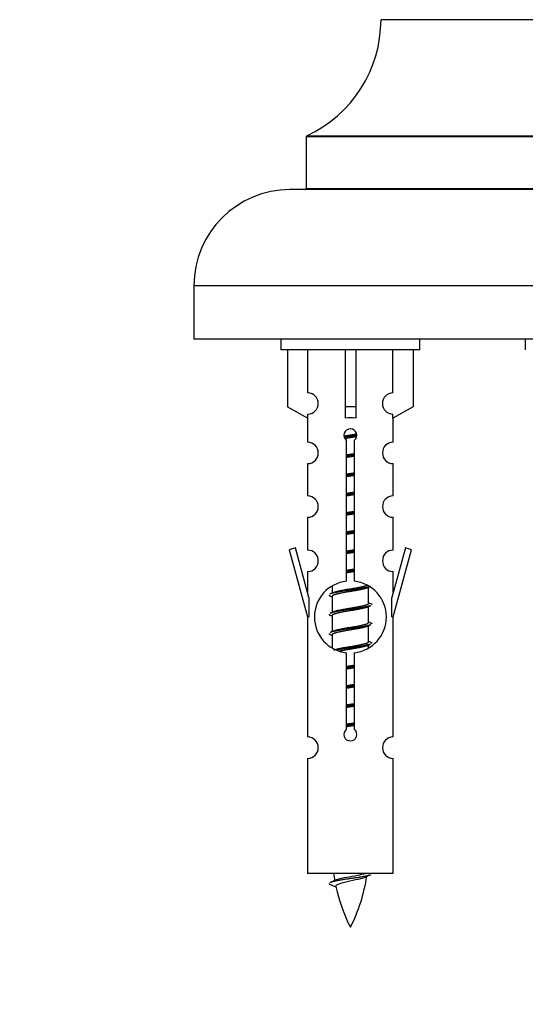
# Model space of a CAD drawing. Units: millimetres. Extents: x 0 to 1440, y 0 to 2726.
# Drawn here: x 423 to 470, y 2358 to 2451 of the extents above; entities that cross this region are included whole.
import ezdxf
from ezdxf import colors
from ezdxf.entities.mleader import LeaderData, LeaderLine
from ezdxf.math import Vec2, Vec3

# ---------------------------------------------------------------- set-up
doc = ezdxf.new("R2010")
doc.units = ezdxf.units.MM
doc.layers.add('DV2_Défaut', color=7, linetype='Continuous')
doc.layers.add('Défaut', color=7, linetype='Continuous')

# ---------------------------------------------------------------- blocks, each defined once
blk = doc.blocks.new('_DOT')
at = {"color": 0}
blk.add_line((0, 0), (-1, 0), dxfattribs=at)
at = {"color": 0, "const_width": 0.333}
blk.add_lwpolyline([(-0.1665, 0, 1), (0.1665, 0, 1)], format="xyb", close=True, dxfattribs=at)
blk = doc.blocks.new('SE1')
at = {"layer": 'DV2_Défaut', "color": 7, "linetype": 'Continuous'}
for p, q in [((496.868, 2450.526), (456.869, 2450.526)), ((503.868, 2439.562), (449.868, 2439.562)), ((449.868, 2439.562), (449.868, 2434.726)), ((449.926, 2439.653), (503.811, 2439.653)), ((505.368, 2434.626), (448.368, 2434.626)), ((449.868, 2434.726), (503.868, 2434.726)), ((514.368, 2425.626), (439.368, 2425.626)), ((439.368, 2425.626), (439.368, 2420.626)), ((514.368, 2420.626), (439.368, 2420.626)), ((447.505, 2420.626), (447.505, 2419.626)), ((460.505, 2419.626), (460.505, 2420.626)), ((470.368, 2420.626), (470.368, 2419.626)), ((460.505, 2419.626), (447.505, 2419.626)), ((448.124, 2419.626), (448.124, 2414.299)), ((450.037, 2415.604), (450.037, 2419.626)), ((453.505, 2419.626), (453.505, 2414.299)), ((454.505, 2419.626), (454.505, 2414.299)), ((457.974, 2415.604), (457.974, 2419.626)), ((459.886, 2419.626), (459.886, 2414.299)), ((448.124, 2414.299), (450.037, 2413.247)), ((450.037, 2413.247), (450.037, 2413.605)), ((454.505, 2414.299), (453.505, 2414.299)), ((453.505, 2414.299), (453.505, 2413.247)), ((454.505, 2414.299), (454.505, 2413.247)), ((459.886, 2414.299), (457.974, 2413.247)), ((457.974, 2413.247), (457.974, 2413.605)), ((450.005, 2413.264), (450.005, 2410.984)), ((458.005, 2410.984), (458.005, 2413.264)), ((453.64, 2397.976), (453.64, 2411.15)), ((454.371, 2411.15), (454.371, 2397.976)), ((450.005, 2408.985), (450.005, 2405.956)), ((458.005, 2405.956), (458.005, 2408.985)), ((450.005, 2403.957), (450.005, 2400.882)), ((458.005, 2400.882), (458.005, 2403.957)), ((448.855, 2401.083), (448.279, 2400.916)), ((448.279, 2400.916), (450.005, 2394.626)), ((450.132, 2396.452), (448.855, 2401.083)), ((459.156, 2401.083), (457.878, 2396.452)), ((458.005, 2394.626), (459.731, 2400.916)), ((459.731, 2400.916), (459.156, 2401.083)), ((450.005, 2398.883), (450.005, 2396.912)), ((458.005, 2396.912), (458.005, 2398.883)), ((452.305, 2397.476), (452.305, 2396.869)), ((455.564, 2397.339), (455.883, 2397.483)), ((455.705, 2395.913), (455.705, 2397.403)), ((450.132, 2396.452), (450.132, 2394.626)), ((452.128, 2396.583), (452.305, 2396.503)), ((452.305, 2396.56), (452.305, 2395.069)), ((457.878, 2394.626), (457.878, 2396.452)), ((455.564, 2395.539), (455.883, 2395.683)), ((455.705, 2394.113), (455.705, 2395.603)), ((450.005, 2394.626), (450.132, 2394.626)), ((450.005, 2394.626), (450.005, 2383.397)), ((452.128, 2394.783), (452.305, 2394.703)), ((452.305, 2394.76), (452.305, 2393.269)), ((457.878, 2394.626), (458.005, 2394.626)), ((458.005, 2383.397), (458.005, 2394.626)), ((455.564, 2393.739), (455.883, 2393.883)), ((455.705, 2392.313), (455.705, 2393.803)), ((452.128, 2392.983), (452.305, 2392.903)), ((452.305, 2392.96), (452.305, 2391.754)), ((455.564, 2391.939), (455.883, 2392.083)), ((455.705, 2391.776), (455.705, 2392.003)), ((453.64, 2384.102), (453.64, 2391.277)), ((454.371, 2391.277), (454.371, 2384.102)), ((450.005, 2381.398), (450.005, 2370.626)), ((458.005, 2370.626), (458.005, 2381.398)), ((458.005, 2370.626), (450.005, 2370.626)), ((452.036, 2369.636), (452.653, 2369.372))]:
    blk.add_line(p, q, dxfattribs=at)
for centre, radius, start, end in [((444.869, 2450.535), 12, 294.92673, 359.958), ((449.968, 2439.562), 0.1, 114.92673, 180), ((448.368, 2425.626), 9, 90, 180), ((449.768, 2434.726), 0.1, 270, 0), ((450.005, 2414.604), 1, 271.79784, 88.20216), ((458.005, 2414.604), 1, 91.79784, 268.20216), ((454.005, 2411.626), 0.6, 307.50889, 232.49111), ((450.005, 2409.984), 1, 270.00005, 90.00005), ((458.005, 2409.984), 1, 89.99995, 269.99995), ((450.005, 2404.956), 1, 270.00005, 90.00005), ((458.005, 2404.956), 1, 89.99995, 269.99995), ((450.005, 2399.882), 1, 270.00005, 90.00005), ((458.005, 2399.882), 1, 89.99995, 269.99995), ((454.005, 2394.626), 3.369, 96.2248, 263.7752), ((454.005, 2394.626), 3.369, 276.2248, 83.7752), ((434.416, 2436.639), 43.609, 293.96371, 294.41881), ((473.487, 2435.587), 43.426, 245.82759, 246.08465), ((434.416, 2434.839), 43.609, 293.96371, 294.41881), ((473.487, 2433.787), 43.426, 245.82759, 246.08465), ((434.416, 2433.039), 43.609, 293.96371, 294.41881), ((473.487, 2431.987), 43.426, 245.82759, 246.08465), ((454.005, 2383.626), 0.6, 127.50889, 52.49111), ((450.005, 2382.397), 1, 270.00005, 90.00005), ((458.005, 2382.397), 1, 89.99995, 269.99995), ((467.76, 2372.633), 15.455, 187.46067, 190.15121), ((440.25, 2372.633), 15.455, 332.87359, 351.63736), ((467.757, 2343.586), 29.401, 113.82049, 114.94098), ((436.181, 2405.738), 39.327, 293.92211, 294.83951), ((467.76, 2372.633), 15.455, 192.02659, 207.12641)]:
    blk.add_arc(centre, radius, start, end, dxfattribs=at)
blk.add_ellipse((454.005, 2411.063), major_axis=(4, 0), ratio=0.550336, start_param=1.445468, end_param=1.696124, dxfattribs=at)
for points, weights, knots in [([(453.413, 2411.563), (453.7, 2411.616), (454.005, 2411.663), (454.305, 2411.708), (454.586, 2411.76)], [0.939613556073, 0.954040621114, 1, 0.954945646648, 0.940193974749], [0, 0, 0, 0.504972, 0.504972, 1, 1, 1]), ([(454.611, 2411.622), (454.315, 2411.576), (454.005, 2411.536), (453.71, 2411.498), (453.427, 2411.455)], [0.943994856981, 0.960135845087, 1, 0.961928908056, 0.945494873924], [0, 0, 0, 0.511504, 0.511504, 1, 1, 1]), ([(454.59, 2411.508), (454.307, 2411.456), (454.005, 2411.41), (453.739, 2411.369), (453.486, 2411.323)], [0.939984768291, 0.954623807608, 1, 0.959750653178, 0.943685143671], [0, 0, 0, 0.529938, 0.529938, 1, 1, 1]), ([(453.633, 2409.802), (453.817, 2409.834), (454.005, 2409.863), (454.194, 2409.891), (454.378, 2409.923)], [0.954711593229, 0.971138154054, 1, 0.971138154054, 0.954711593229], [0, 0, 0, 0.5, 0.5, 1, 1, 1]), ([(454.378, 2409.787), (454.193, 2409.761), (454.005, 2409.736), (453.817, 2409.712), (453.633, 2409.685)], [0.959880202632, 0.975436531063, 1, 0.975436531063, 0.959880202632], [0, 0, 0, 0.5, 0.5, 1, 1, 1]), ([(454.378, 2409.67), (454.194, 2409.638), (454.005, 2409.61), (453.817, 2409.581), (453.633, 2409.549)], [0.954711593229, 0.971138154054, 1, 0.971138154054, 0.954711593229], [0, 0, 0, 0.5, 0.5, 1, 1, 1]), ([(453.633, 2408.002), (453.817, 2408.034), (454.005, 2408.063), (454.194, 2408.091), (454.378, 2408.123)], [0.954711593229, 0.971138154054, 1, 0.971138154054, 0.954711593229], [0, 0, 0, 0.5, 0.5, 1, 1, 1]), ([(454.378, 2407.987), (454.193, 2407.961), (454.005, 2407.936), (453.817, 2407.912), (453.633, 2407.885)], [0.959880202632, 0.975436531063, 1, 0.975436531063, 0.959880202632], [0, 0, 0, 0.5, 0.5, 1, 1, 1]), ([(454.378, 2407.87), (454.194, 2407.838), (454.005, 2407.81), (453.817, 2407.781), (453.633, 2407.749)], [0.954711593229, 0.971138154054, 1, 0.971138154054, 0.954711593229], [0, 0, 0, 0.5, 0.5, 1, 1, 1]), ([(453.633, 2406.202), (453.817, 2406.234), (454.005, 2406.263), (454.194, 2406.291), (454.378, 2406.323)], [0.954711593229, 0.971138154054, 1, 0.971138154054, 0.954711593229], [0, 0, 0, 0.5, 0.5, 1, 1, 1]), ([(454.378, 2406.187), (454.193, 2406.161), (454.005, 2406.136), (453.817, 2406.112), (453.633, 2406.085)], [0.959880202632, 0.975436531063, 1, 0.975436531063, 0.959880202632], [0, 0, 0, 0.5, 0.5, 1, 1, 1]), ([(454.378, 2406.07), (454.194, 2406.038), (454.005, 2406.01), (453.817, 2405.981), (453.633, 2405.949)], [0.954711593229, 0.971138154054, 1, 0.971138154054, 0.954711593229], [0, 0, 0, 0.5, 0.5, 1, 1, 1]), ([(453.633, 2404.402), (453.817, 2404.434), (454.005, 2404.463), (454.194, 2404.491), (454.378, 2404.523)], [0.954711593229, 0.971138154054, 1, 0.971138154054, 0.954711593229], [0, 0, 0, 0.5, 0.5, 1, 1, 1]), ([(454.378, 2404.387), (454.193, 2404.361), (454.005, 2404.336), (453.817, 2404.312), (453.633, 2404.285)], [0.959880202632, 0.975436531063, 1, 0.975436531063, 0.959880202632], [0, 0, 0, 0.5, 0.5, 1, 1, 1]), ([(454.378, 2404.27), (454.194, 2404.238), (454.005, 2404.21), (453.817, 2404.181), (453.633, 2404.149)], [0.954711593229, 0.971138154054, 1, 0.971138154054, 0.954711593229], [0, 0, 0, 0.5, 0.5, 1, 1, 1]), ([(453.633, 2402.602), (453.817, 2402.634), (454.005, 2402.663), (454.194, 2402.691), (454.378, 2402.723)], [0.954711593229, 0.971138154054, 1, 0.971138154054, 0.954711593229], [0, 0, 0, 0.5, 0.5, 1, 1, 1]), ([(454.378, 2402.587), (454.193, 2402.561), (454.005, 2402.536), (453.817, 2402.512), (453.633, 2402.485)], [0.959880202632, 0.975436531063, 1, 0.975436531063, 0.959880202632], [0, 0, 0, 0.5, 0.5, 1, 1, 1]), ([(454.378, 2402.47), (454.194, 2402.438), (454.005, 2402.41), (453.817, 2402.381), (453.633, 2402.349)], [0.954711593229, 0.971138154054, 1, 0.971138154054, 0.954711593229], [0, 0, 0, 0.5, 0.5, 1, 1, 1]), ([(453.633, 2400.802), (453.817, 2400.834), (454.005, 2400.863), (454.194, 2400.891), (454.378, 2400.923)], [0.954711593229, 0.971138154054, 1, 0.971138154054, 0.954711593229], [0, 0, 0, 0.5, 0.5, 1, 1, 1]), ([(454.378, 2400.787), (454.193, 2400.761), (454.005, 2400.736), (453.817, 2400.712), (453.633, 2400.685)], [0.959880202632, 0.975436531063, 1, 0.975436531063, 0.959880202632], [0, 0, 0, 0.5, 0.5, 1, 1, 1]), ([(454.378, 2400.67), (454.194, 2400.638), (454.005, 2400.61), (453.817, 2400.581), (453.633, 2400.549)], [0.954711593229, 0.971138154054, 1, 0.971138154054, 0.954711593229], [0, 0, 0, 0.5, 0.5, 1, 1, 1]), ([(453.633, 2399.002), (453.817, 2399.034), (454.005, 2399.063), (454.194, 2399.091), (454.378, 2399.123)], [0.954711593229, 0.971138154054, 1, 0.971138154054, 0.954711593229], [0, 0, 0, 0.5, 0.5, 1, 1, 1]), ([(454.378, 2398.987), (454.193, 2398.961), (454.005, 2398.936), (453.817, 2398.912), (453.633, 2398.885)], [0.959880202632, 0.975436531063, 1, 0.975436531063, 0.959880202632], [0, 0, 0, 0.5, 0.5, 1, 1, 1]), ([(454.378, 2398.87), (454.194, 2398.838), (454.005, 2398.81), (453.817, 2398.781), (453.633, 2398.749)], [0.954711593229, 0.971138154054, 1, 0.971138154054, 0.954711593229], [0, 0, 0, 0.5, 0.5, 1, 1, 1]), ([(455.881, 2397.482), (455.822, 2397.458), (455.737, 2397.436), (455.16, 2397.286), (454.005, 2397.136), (452.851, 2396.986), (452.273, 2396.836), (452.188, 2396.814), (452.129, 2396.79)], [0.962852408417, 0.97772155243, 1, 0.866025403784, 1, 0.866025403784, 1, 0.977713110418, 0.962841140698], [0, 0, 0, 0.071288, 0.071288, 0.499986, 0.499986, 0.928685, 0.928685, 1, 1, 1]), ([(455.566, 2397.341), (455.527, 2397.325), (455.478, 2397.31), (454.987, 2397.16), (454.005, 2397.01), (453.024, 2396.86), (452.533, 2396.71), (452.305, 2396.64), (452.305, 2396.56)], [0.972776584214, 0.984623505403, 1, 0.866025403784, 1, 0.866025403784, 1, 0.933012701892, 0.933012701892], [0, 0, 0, 0.043894, 0.043894, 0.426336, 0.426336, 0.808779, 0.808779, 1, 1, 1]), ([(452.442, 2396.93), (452.482, 2396.947), (452.533, 2396.963), (453.024, 2397.113), (454.005, 2397.263), (454.987, 2397.413), (455.478, 2397.563), (455.532, 2397.579), (455.573, 2397.597)], [0.972032873102, 0.984138584193, 1, 0.866025403784, 1, 0.866025403784, 1, 0.983253175473, 0.970693057078], [0, 0, 0, 0.052773, 0.052773, 0.498527, 0.498527, 0.944281, 0.944281, 1, 1, 1]), ([(452.442, 2395.13), (452.482, 2395.147), (452.533, 2395.163), (453.024, 2395.313), (454.005, 2395.463), (454.987, 2395.613), (455.478, 2395.763), (455.705, 2395.832), (455.705, 2395.913)], [0.972032873102, 0.984138584193, 1, 0.866025403784, 1, 0.866025403784, 1, 0.933012701892, 0.933012701892], [0, 0, 0, 0.045215, 0.045215, 0.427129, 0.427129, 0.809043, 0.809043, 1, 1, 1]), ([(455.881, 2395.682), (455.822, 2395.658), (455.737, 2395.636), (455.16, 2395.486), (454.005, 2395.336), (452.851, 2395.186), (452.273, 2395.036), (452.188, 2395.014), (452.129, 2394.99)], [0.962852408417, 0.97772155243, 1, 0.866025403784, 1, 0.866025403784, 1, 0.977713110418, 0.962841140698], [0, 0, 0, 0.071288, 0.071288, 0.499986, 0.499986, 0.928685, 0.928685, 1, 1, 1]), ([(455.566, 2395.541), (455.527, 2395.525), (455.478, 2395.51), (454.987, 2395.36), (454.005, 2395.21), (453.024, 2395.06), (452.533, 2394.91), (452.305, 2394.84), (452.305, 2394.76)], [0.972776584214, 0.984623505403, 1, 0.866025403784, 1, 0.866025403784, 1, 0.933012701892, 0.933012701892], [0, 0, 0, 0.043894, 0.043894, 0.426336, 0.426336, 0.808779, 0.808779, 1, 1, 1]), ([(452.442, 2393.33), (452.482, 2393.347), (452.533, 2393.363), (453.024, 2393.513), (454.005, 2393.663), (454.987, 2393.813), (455.478, 2393.963), (455.705, 2394.032), (455.705, 2394.113)], [0.972032873102, 0.984138584193, 1, 0.866025403784, 1, 0.866025403784, 1, 0.933012701892, 0.933012701892], [0, 0, 0, 0.045215, 0.045215, 0.427129, 0.427129, 0.809043, 0.809043, 1, 1, 1]), ([(455.881, 2393.882), (455.822, 2393.858), (455.737, 2393.836), (455.16, 2393.686), (454.005, 2393.536), (452.851, 2393.386), (452.273, 2393.236), (452.188, 2393.214), (452.129, 2393.19)], [0.962852408417, 0.97772155243, 1, 0.866025403784, 1, 0.866025403784, 1, 0.977713110418, 0.962841140698], [0, 0, 0, 0.0712877, 0.0712877, 0.4999865, 0.4999865, 0.9286853, 0.9286853, 1, 1, 1]), ([(455.566, 2393.741), (455.527, 2393.725), (455.478, 2393.71), (454.987, 2393.56), (454.005, 2393.41), (453.024, 2393.26), (452.533, 2393.11), (452.305, 2393.04), (452.305, 2392.96)], [0.972776584214, 0.984623505403, 1, 0.866025403784, 1, 0.866025403784, 1, 0.933012701892, 0.933012701892], [0, 0, 0, 0.043894, 0.043894, 0.426336, 0.426336, 0.808779, 0.808779, 1, 1, 1]), ([(452.442, 2391.53), (452.482, 2391.547), (452.533, 2391.563), (453.024, 2391.713), (454.005, 2391.863), (454.987, 2392.013), (455.478, 2392.163), (455.705, 2392.232), (455.705, 2392.313)], [0.972032873102, 0.984138584193, 1, 0.866025403784, 1, 0.866025403784, 1, 0.933012701892, 0.933012701892], [0, 0, 0, 0.045215, 0.045215, 0.427129, 0.427129, 0.809043, 0.809043, 1, 1, 1]), ([(455.881, 2392.082), (455.822, 2392.058), (455.737, 2392.036), (455.16, 2391.886), (454.005, 2391.736), (453.244, 2391.637), (452.675, 2391.525)], [0.962852408417, 0.97772155243, 1, 0.866025403784, 1, 0.907383470239, 0.942818404372], [0, 0, 0, 0.089519, 0.089519, 0.627851, 0.627851, 1, 1, 1]), ([(455.566, 2391.941), (455.527, 2391.925), (455.478, 2391.91), (454.987, 2391.76), (454.005, 2391.61), (453.466, 2391.527), (453.025, 2391.432)], [0.972776584214, 0.984623505403, 1, 0.866025403784, 1, 0.921611656357, 0.934953127062], [0, 0, 0, 0.0675179, 0.0675179, 0.6557981, 0.6557981, 1, 1, 1]), ([(453.633, 2390.002), (453.817, 2390.034), (454.005, 2390.063), (454.194, 2390.091), (454.378, 2390.123)], [0.954711593229, 0.971138154054, 1, 0.971138154054, 0.954711593229], [0, 0, 0, 0.5, 0.5, 1, 1, 1]), ([(454.378, 2389.987), (454.193, 2389.961), (454.005, 2389.936), (453.817, 2389.912), (453.633, 2389.885)], [0.959880202632, 0.975436531063, 1, 0.975436531063, 0.959880202632], [0, 0, 0, 0.5, 0.5, 1, 1, 1]), ([(454.378, 2389.87), (454.194, 2389.838), (454.005, 2389.81), (453.817, 2389.781), (453.633, 2389.749)], [0.954711593229, 0.971138154054, 1, 0.971138154054, 0.954711593229], [0, 0, 0, 0.5, 0.5, 1, 1, 1]), ([(453.633, 2388.202), (453.817, 2388.234), (454.005, 2388.263), (454.194, 2388.291), (454.378, 2388.323)], [0.954711593229, 0.971138154054, 1, 0.971138154054, 0.954711593229], [0, 0, 0, 0.5, 0.5, 1, 1, 1]), ([(454.378, 2388.187), (454.193, 2388.161), (454.005, 2388.136), (453.817, 2388.112), (453.633, 2388.085)], [0.959880202632, 0.975436531063, 1, 0.975436531063, 0.959880202632], [0, 0, 0, 0.5, 0.5, 1, 1, 1]), ([(454.378, 2388.07), (454.194, 2388.038), (454.005, 2388.01), (453.817, 2387.981), (453.633, 2387.949)], [0.954711593229, 0.971138154054, 1, 0.971138154054, 0.954711593229], [0, 0, 0, 0.5, 0.5, 1, 1, 1]), ([(453.633, 2386.402), (453.817, 2386.434), (454.005, 2386.463), (454.194, 2386.491), (454.378, 2386.523)], [0.954711593229, 0.971138154054, 1, 0.971138154054, 0.954711593229], [0, 0, 0, 0.5, 0.5, 1, 1, 1]), ([(454.378, 2386.387), (454.193, 2386.361), (454.005, 2386.336), (453.817, 2386.312), (453.633, 2386.285)], [0.959880202632, 0.975436531063, 1, 0.975436531063, 0.959880202632], [0, 0, 0, 0.5, 0.5, 1, 1, 1]), ([(454.378, 2386.27), (454.194, 2386.238), (454.005, 2386.21), (453.817, 2386.181), (453.633, 2386.149)], [0.954711593229, 0.971138154054, 1, 0.971138154054, 0.954711593229], [0, 0, 0, 0.5, 0.5, 1, 1, 1]), ([(453.633, 2384.602), (453.817, 2384.634), (454.005, 2384.663), (454.194, 2384.691), (454.378, 2384.723)], [0.954711593229, 0.971138154054, 1, 0.971138154054, 0.954711593229], [0, 0, 0, 0.5, 0.5, 1, 1, 1]), ([(454.378, 2384.587), (454.193, 2384.561), (454.005, 2384.536), (453.817, 2384.512), (453.633, 2384.485)], [0.959880202632, 0.975436531063, 1, 0.975436531063, 0.959880202632], [0, 0, 0, 0.5, 0.5, 1, 1, 1]), ([(454.378, 2384.47), (454.194, 2384.438), (454.005, 2384.41), (453.817, 2384.381), (453.633, 2384.349)], [0.954711593229, 0.971138154054, 1, 0.971138154054, 0.954711593229], [0, 0, 0, 0.5, 0.5, 1, 1, 1]), ([(455.881, 2370.482), (455.822, 2370.458), (455.737, 2370.436), (455.16, 2370.286), (454.005, 2370.136), (452.851, 2369.986), (452.273, 2369.836), (452.188, 2369.814), (452.129, 2369.79)], [0.962852408417, 0.97772155243, 1, 0.866025403784, 1, 0.866025403784, 1, 0.977712975161, 0.962840960185], [0, 0, 0, 0.071288, 0.071288, 0.499986, 0.499986, 0.928685, 0.928685, 1, 1, 1])]:
    blk.add_rational_spline(points, weights, degree=2, knots=knots, dxfattribs=at)
for points, weights in [([(452.005, 2396.686), (452.005, 2396.632), (452.13, 2396.582)], [0.933012701892, 0.933012701892, 0.962920301125]), ([(455.881, 2395.89), (456.005, 2395.84), (456.005, 2395.786)], [0.962902020678, 0.933012701892, 0.933012701892]), ([(452.005, 2394.886), (452.005, 2394.832), (452.13, 2394.782)], [0.933012701892, 0.933012701892, 0.962920301125]), ([(455.881, 2394.09), (456.005, 2394.04), (456.005, 2393.986)], [0.962902020678, 0.933012701892, 0.933012701892]), ([(452.005, 2393.086), (452.005, 2393.032), (452.13, 2392.982)], [0.933012701892, 0.933012701892, 0.962920301125]), ([(455.881, 2392.29), (456.005, 2392.24), (456.005, 2392.186)], [0.962902020678, 0.933012701892, 0.933012701892]), ([(452.005, 2369.687), (452.005, 2369.661), (452.036, 2369.635)], [0.933012701895, 0.933012830749, 0.940142517854])]:
    blk.add_rational_spline(points, weights, degree=2, dxfattribs=at)
for points, knots in [([(455.375, 2370.253), (455.236, 2370.193), (455.016, 2370.135), (454.429, 2369.991), (454.049, 2369.921), (453.354, 2369.768), (453.044, 2369.68), (452.704, 2369.546), (452.631, 2369.481), (452.645, 2369.415)], [0, 0, 0, 0, 0.232444, 0.232444, 0.508124, 0.508124, 0.783803, 0.783803, 1, 1, 1, 1]), ([(452.669, 2370.034), (452.683, 2370.04), (452.697, 2370.046), (452.869, 2370.107), (453.129, 2370.171), (453.745, 2370.295), (454.1, 2370.347), (454.753, 2370.467), (455.049, 2370.532), (455.305, 2370.601), (455.347, 2370.614), (455.385, 2370.626)], [0, 0, 0, 0, 0.029349, 0.029349, 0.330025, 0.330025, 0.6307, 0.6307, 0.931376, 0.931376, 1, 1, 1, 1])]:
    blk.add_open_spline(points, degree=3, knots=knots, dxfattribs=at)

msp = doc.modelspace()

# ---------------------------------------------------------------- block references
at = {"layer": 'Défaut'}
msp.add_blockref('SE1', (0, 0), dxfattribs=at)

# ---------------------------------------------------------------- leaders
at = {"layer": 'Défaut', "color": 7, "linetype": 'Continuous'}
ml = msp.add_multileader_mtext('Standard', dxfattribs=at)
ml.set_content('{\\pxsm0.9;\\fSolid Edge ISO|b1||i0||c0|p34;\\W1.;09/03/2020\\P}', color=256)
ml.set_leader_properties()
ml.set_arrow_properties(name='DOT')
ml.build(insert=Vec2(0, 0))
ml.multileader.update_dxf_attribs({"leader_type": 0, "dogleg_length": 0, "arrow_head_size": 12})
ctx = ml.context
ctx.base_point, ctx.char_height, ctx.arrow_head_size, ctx.landing_gap_size = Vec3(1073.524, 2719.152), 12, 12, 4.2
notes = []
notes.append((ctx, [(0, (0, 0, 0), (0, 0), (1, 0), 1, [])]))
ctx.mtext.insert = Vec3(1075.524, 2725.272)
for ctx, leaders in notes:
    for number, flags, end, landing, length, lines in leaders:
        leader = LeaderData()
        leader.index, (leader.has_last_leader_line, leader.has_dogleg_vector, leader.attachment_direction) = number, flags
        leader.last_leader_point, leader.dogleg_vector, leader.dogleg_length = Vec3(end), Vec3(landing), length
        for number, points, colour, breaks in lines:
            line = LeaderLine()
            line.index, line.vertices, line.color, line.breaks = number, Vec3.list(points), colors.encode_raw_color(colour), breaks
            leader.lines.append(line)
        ctx.leaders.append(leader)

doc.saveas('drawing.dxf')
